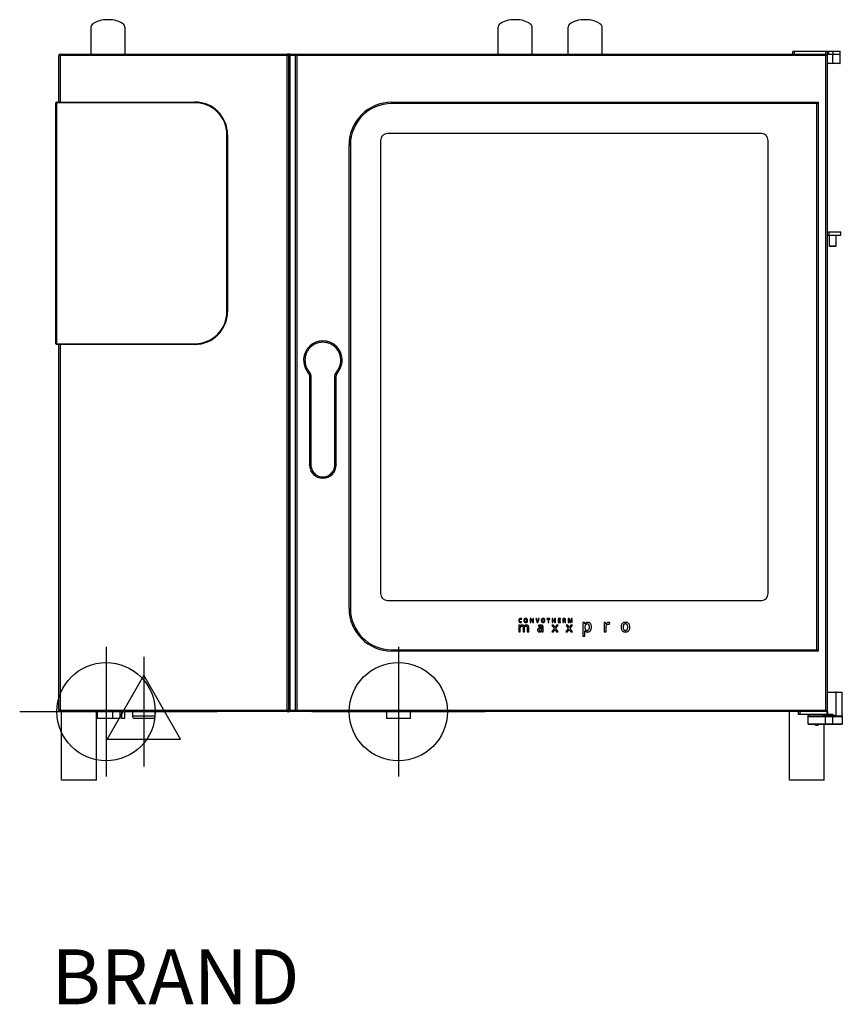
# Model space of a CAD drawing. Extents: x 292 to 2315, y -1423 to 1634.
# Drawn here: x 292 to 1491, y 199 to 1634 of the extents above; entities that cross this region are included whole.
import ezdxf

# ---------------------------------------------------------------- set-up
doc = ezdxf.new("R2010")
doc.units = 0
doc.header["$LTSCALE"] = 10
doc.linetypes.add('SLD-DURCHGEHEND', pattern=[0])
doc.layers.get('0').update_dxf_attribs({"linetype": 'CONTINUOUS'})
for name, color, linetype in [('Moffat_2D_Electrical', 6, 'CONTINUOUS'), ('Moffat_2D_Hyd', 3, 'CONTINUOUS'), ('Moffat_Details', 160, 'CONTINUOUS'), ('Moffat_Profile', 10, 'CONTINUOUS')]:
    doc.layers.add(name, color=color, linetype=linetype)
doc.layers.add('Moffat_Notes', color=2, linetype='CONTINUOUS', plot=False)
doc.styles.get("Standard").update_dxf_attribs({"font": 'txt.shx'})

# ---------------------------------------------------------------- blocks, each defined once
blk = doc.blocks.new('SS WATER CONNECTION')
at = {"layer": 'Moffat_2D_Hyd'}
for p, q in [((0, 47.22), (0, -47.22)), ((-62.96, 0), (62.96, 0))]:
    blk.add_line(p, q, dxfattribs=at)
blk.add_circle((0, 0), 35.8, dxfattribs=at)
blk = doc.blocks.new('ELECTRICAL CONNECTION')
at = {"layer": 'Moffat_2D_Electrical'}
for p, q in [((0, 40), (0, -40)), ((0, 26.67), (-26.67, -20)), ((26.67, -20), (0, 26.67)), ((-53.33, 0), (53.33, 0)), ((-26.67, -20), (26.67, -20))]:
    blk.add_line(p, q, dxfattribs=at)

msp = doc.modelspace()

# ---------------------------------------------------------------- linework, layer by layer
at = {"layer": 'Moffat_Details'}
for p, q in [((685.8, 1583.7), (681.8, 1583.7)), ((683.8, 1581.7), (683.8, 627.7)), ((685.8, 1583.7), (693.8, 1583.7)), ((693.8, 625.7), (693.8, 1583.7)), ((1372.8, 1467.7), (827.8, 1467.7)), ((817.8, 1457.7), (817.8, 797.7)), ((1382.8, 797.7), (1382.8, 1457.7)), ((714.3, 1113.6), (714.3, 985.2)), ((753.3, 985.2), (753.3, 1113.6)), ((827.8, 787.7), (1372.8, 787.7)), ((1023.4, 760.3), (1023.7, 761.1)), ((1036, 761.4), (1036, 755.6)), ((1037.1, 761.4), (1036, 761.4)), ((1036.8, 759.9), (1036.7, 760.2)), ((1036.7, 760.2), (1036.8, 760.2)), ((1036.8, 760.2), (1039.6, 755.6)), ((1039.9, 756.8), (1037.1, 761.4)), ((1039.9, 761.4), (1039.9, 758.3)), ((1040.8, 761.4), (1039.9, 761.4)), ((1040.8, 755.6), (1040.8, 761.4)), ((1044, 761.4), (1046.1, 755.6)), ((1045, 761.4), (1044, 761.4)), ((1046.2, 757.8), (1045, 761.4)), ((1048.1, 761.4), (1046.9, 757.8)), ((1047.1, 755.6), (1049.1, 761.4)), ((1049.1, 761.4), (1048.1, 761.4)), ((1064.6, 761.4), (1060.3, 761.4)), ((1060.3, 761.4), (1060.3, 760.6)), ((1060.3, 760.6), (1062, 760.6)), ((1062, 760.6), (1062, 755.6)), ((1062.9, 760.6), (1064.6, 760.6)), ((1062.9, 755.6), (1062.9, 760.6)), ((1064.6, 760.6), (1064.6, 761.4)), ((1069, 761.4), (1068, 761.4)), ((1068, 761.4), (1068, 755.6)), ((1069, 759), (1069, 761.4)), ((1071.6, 761.4), (1071.6, 759)), ((1072.6, 761.4), (1071.6, 761.4)), ((1072.6, 755.6), (1072.6, 761.4)), ((1076.6, 761.4), (1076.6, 755.6)), ((1079.9, 761.4), (1076.6, 761.4)), ((1077.5, 760.6), (1079.9, 760.6)), ((1077.5, 759), (1077.5, 760.6)), ((1079.9, 760.6), (1079.9, 761.4)), ((1083.6, 761.4), (1083.6, 755.6)), ((1085.3, 761.4), (1083.6, 761.4)), ((1085.2, 760.6), (1084.6, 760.6)), ((1084.6, 760.6), (1084.6, 758.7)), ((1091.3, 761.4), (1091.3, 755.6)), ((1092.6, 761.4), (1091.3, 761.4)), ((1092.1, 760.4), (1092.1, 760.4)), ((1092.1, 760.4), (1093.8, 755.6)), ((1094.2, 756.8), (1092.6, 761.4)), ((1095.9, 761.4), (1094.3, 756.8)), ((1094.6, 755.6), (1096.4, 760.4)), ((1097.3, 761.4), (1095.9, 761.4)), ((1096.4, 760.4), (1096.4, 760.4)), ((1097.3, 755.6), (1097.3, 761.4)), ((1019.4, 751.7), (1019.4, 742)), ((1021.1, 751.7), (1019.4, 751.7)), ((1021.3, 750.4), (1021.1, 751.7)), ((1021.5, 750.4), (1021.3, 750.4)), ((1021.5, 742), (1021.5, 746.8)), ((1023.5, 755.8), (1023.5, 756.6)), ((1025.6, 748), (1025.6, 742)), ((1027.4, 750.4), (1027.3, 750.4)), ((1027.6, 742), (1027.6, 747.1)), ((1031.7, 748), (1031.7, 742)), ((1033.8, 742), (1033.8, 748.3)), ((1036, 755.6), (1036.8, 755.6)), ((1036.8, 755.6), (1036.8, 758.6)), ((1039.6, 755.6), (1040.8, 755.6)), ((1040, 756.8), (1039.9, 756.8)), ((1046.1, 755.6), (1047.1, 755.6)), ((1047.7, 751), (1048.4, 749.6)), ((1052.9, 747.9), (1051.3, 747.9)), ((1052.9, 746.6), (1051.7, 746.6)), ((1052.9, 748.4), (1052.9, 747.9)), ((1052.9, 745.8), (1052.9, 746.6)), ((1055, 742), (1055, 748.5)), ((1062, 755.6), (1062.9, 755.6)), ((1070.8, 747), (1067.4, 742)), ((1069.9, 751.7), (1067.6, 751.7)), ((1067.6, 751.7), (1070.8, 747)), ((1068, 755.6), (1069, 755.6)), ((1071.6, 759), (1069, 759)), ((1069, 758.2), (1071.6, 758.2)), ((1069, 755.6), (1069, 758.2)), ((1072.1, 748.3), (1069.9, 751.7)), ((1071.6, 758.2), (1071.6, 755.6)), ((1071.6, 755.6), (1072.6, 755.6)), ((1074.4, 751.7), (1072.1, 748.3)), ((1073.4, 747), (1076.7, 751.7)), ((1076.9, 742), (1073.4, 747)), ((1076.7, 751.7), (1074.4, 751.7)), ((1076.6, 755.6), (1079.9, 755.6)), ((1079.7, 759), (1077.5, 759)), ((1077.5, 758.2), (1079.7, 758.2)), ((1077.5, 756.4), (1077.5, 758.2)), ((1079.9, 756.4), (1077.5, 756.4)), ((1079.7, 758.2), (1079.7, 759)), ((1079.9, 755.6), (1079.9, 756.4)), ((1083.6, 755.6), (1084.6, 755.6)), ((1084.6, 758.7), (1085.2, 758.7)), ((1084.6, 757.9), (1085.5, 757.9)), ((1084.6, 755.6), (1084.6, 757.9)), ((1085.5, 757.9), (1086.9, 755.6)), ((1088, 755.6), (1086.3, 758.2)), ((1086.9, 755.6), (1088, 755.6)), ((1091.5, 747), (1088.1, 742)), ((1088.3, 751.7), (1091.5, 747)), ((1090.6, 751.7), (1088.3, 751.7)), ((1092.8, 748.3), (1090.6, 751.7)), ((1091.3, 755.6), (1092.2, 755.6)), ((1092.2, 755.6), (1092.2, 758.4)), ((1095.1, 751.7), (1092.8, 748.3)), ((1093.8, 755.6), (1094.6, 755.6)), ((1094.1, 747), (1097.4, 751.7)), ((1097.6, 742), (1094.1, 747)), ((1094.3, 756.8), (1094.2, 756.8)), ((1097.4, 751.7), (1095.1, 751.7)), ((1096.4, 758.5), (1096.4, 755.6)), ((1096.4, 755.6), (1097.3, 755.6)), ((1112.8, 755.6), (1112.8, 735.9)), ((1115.2, 755.6), (1112.8, 755.6)), ((1115.7, 753.8), (1115.6, 753.8)), ((1115.7, 749.2), (1115.7, 748.8)), ((1143.6, 755.6), (1143.6, 742)), ((1145.9, 755.6), (1143.6, 755.6)), ((1146.3, 753.2), (1145.9, 755.6)), ((1146.4, 753.2), (1146.3, 753.2)), ((1146.5, 742), (1146.5, 749.1)), ((1151.7, 753), (1152, 755.7)), ((1019.4, 742), (1021.5, 742)), ((1025.6, 742), (1027.6, 742)), ((1031.7, 742), (1033.8, 742)), ((1053, 743.3), (1053.1, 743.3)), ((1053.1, 743.3), (1053.5, 742)), ((1053.5, 742), (1055, 742)), ((1067.4, 742), (1069.7, 742)), ((1069.7, 742), (1072.1, 745.6)), ((1072.1, 745.6), (1074.5, 742)), ((1074.5, 742), (1076.9, 742)), ((1088.1, 742), (1090.5, 742)), ((1090.5, 742), (1092.8, 745.6)), ((1092.8, 745.6), (1095.2, 742)), ((1095.2, 742), (1097.6, 742)), ((1112.8, 735.9), (1115.7, 735.9)), ((1115.5, 743.6), (1115.7, 743.6)), ((1115.7, 735.9), (1115.7, 741.5)), ((1143.6, 742), (1146.5, 742)), ((681.8, 625.7), (685.8, 625.7)), ((693.8, 625.7), (685.8, 625.7))]:
    msp.add_line(p, q, dxfattribs=at)
at = {"layer": 'Moffat_Details', "linetype": 'SLD-DURCHGEHEND'}
for p, q in [((681.8, 1583.7), (681.8, 1581.7)), ((681.8, 627.7), (681.8, 1581.7)), ((683.8, 1581.7), (681.8, 1581.7)), ((685.8, 1581.7), (683.8, 1581.7)), ((685.8, 1581.7), (685.8, 1583.7)), ((685.8, 1581.7), (685.8, 627.7)), ((693.8, 1581.7), (685.8, 1581.7)), ((695.8, 1581.7), (695.8, 627.7)), ((716.3, 1113.6), (714.3, 1113.6)), ((716.3, 1113.6), (716.3, 985.2)), ((751.3, 985.2), (751.3, 1113.6)), ((751.3, 1113.6), (753.3, 1113.6)), ((716.3, 985.2), (714.3, 985.2)), ((751.3, 985.2), (753.3, 985.2)), ((683.8, 627.7), (681.8, 627.7)), ((681.8, 627.7), (681.8, 625.7)), ((685.8, 627.7), (683.8, 627.7)), ((685.8, 625.7), (685.8, 627.7)), ((685.8, 627.7), (693.8, 627.7))]:
    msp.add_line(p, q, dxfattribs=at)
at = {"layer": 'Moffat_Details', "flags": 128}
for points in [[(695.8, 1581.7), (695.4, 1582.1), (695, 1582.5), (694.7, 1582.8), (694.4, 1583.1), (694.1, 1583.4), (694, 1583.6), (693.8, 1583.7), (693.8, 1583.7)], [(695.8, 627.7), (695.4, 627.3), (695, 626.9), (694.7, 626.6), (694.4, 626.3), (694.1, 626), (694, 625.9), (693.8, 625.7), (693.8, 625.7)]]:
    msp.add_lwpolyline(points, dxfattribs=at)
at = {"layer": 'Moffat_Details', "linetype": 'SLD-DURCHGEHEND', "flags": 128}
for points in [[(713.6, 1121.2), (713.3, 1120.9), (713, 1120.7), (712.8, 1120.4), (712.5, 1120.3), (712.3, 1120.1), (712.2, 1120), (712.1, 1119.9), (712.1, 1119.9)], [(755.5, 1119.9), (755.5, 1119.9), (755.4, 1120), (755.3, 1120.1), (755.1, 1120.3), (754.9, 1120.4), (754.6, 1120.7), (754.3, 1120.9), (754, 1121.2)]]:
    msp.add_lwpolyline(points, dxfattribs=at)
at = {"layer": 'Moffat_Details'}
for centre, radius, start, end in [((681.8, 1581.7), 2, 0, 90), ((827.8, 1457.7), 10, 90, 180), ((1372.8, 1457.7), 10, 0, 90), ((733.8, 1137.7), 28.1, 320.6562, 219.3438), ((733.8, 985.2), 19.5, 180, 270), ((733.8, 985.2), 19.5, 270, 0), ((827.8, 797.7), 10, 180, 270), ((1372.8, 797.7), 10, 270, 0), ((681.8, 627.7), 2, 270, 0)]:
    msp.add_arc(centre, radius, start, end, dxfattribs=at)
at = {"layer": 'Moffat_Details', "linetype": 'SLD-DURCHGEHEND'}
for points, knots in [([(759.9, 1137.7), (759.9, 1138.8), (759.8, 1140.9), (759.2, 1144.2), (758.2, 1147.1), (757, 1149.7), (755.2, 1152.8), (753, 1155.6), (750.3, 1158), (748.1, 1159.6), (745.8, 1160.9), (742.7, 1162.3), (738.7, 1163.5), (734.3, 1163.9), (730.6, 1163.7), (727.4, 1163.1), (724.4, 1162.1), (721.8, 1160.9), (718.7, 1159.1), (715.9, 1156.9), (713.5, 1154.2), (711.9, 1152), (710.6, 1149.7), (709.2, 1146.6), (708, 1142.6), (707.8, 1139.3), (707.7, 1137.7)], [0, 0, 0, 0, 0.038828, 0.07886, 0.12002, 0.152193, 0.184373, 0.250006, 0.282863, 0.315727, 0.3479, 0.380079, 0.441783, 0.5, 0.538827, 0.57886, 0.620021, 0.652194, 0.684372, 0.750006, 0.782863, 0.815727, 0.8479, 0.880079, 0.941783, 1, 1, 1, 1]), ([(707.7, 1137.7), (707.8, 1136.2), (707.9, 1133.2), (709.1, 1128.9), (711, 1124.8), (712.7, 1122.4), (713.6, 1121.2)], [0, 0, 0, 0, 0.248151, 0.500002, 0.751851, 1, 1, 1, 1]), ([(754, 1121.2), (754.9, 1122.4), (756.7, 1124.8), (758.5, 1128.9), (759.7, 1133.2), (759.8, 1136.2), (759.9, 1137.7)], [0, 0, 0, 0, 0.248149, 0.499998, 0.751849, 1, 1, 1, 1]), ([(713.6, 1121.2), (714, 1120.6), (714.8, 1119.5), (715.7, 1117.6), (716.2, 1115.6), (716.3, 1114.2), (716.3, 1113.6)], [0, 0, 0, 0, 0.250002, 0.499999, 0.750003, 1, 1, 1, 1]), ([(751.3, 1113.6), (751.3, 1114.2), (751.4, 1115.6), (751.9, 1117.6), (752.8, 1119.5), (753.6, 1120.6), (754, 1121.2)], [0, 0, 0, 0, 0.249997, 0.5, 0.749997, 1, 1, 1, 1]), ([(716.3, 985.2), (716.4, 984.1), (716.5, 981.9), (717.5, 978.7), (719.1, 975.6), (721.4, 972.8), (723.7, 970.9), (725.8, 969.7), (727.9, 968.7), (730.5, 967.9), (733.8, 967.6), (737.1, 967.9), (740.3, 968.9), (743.4, 970.5), (746.2, 972.8), (748.1, 975.1), (749.3, 977.2), (750.3, 979.3), (751.1, 981.9), (751.2, 984.1), (751.3, 985.2)], [0, 0, 0, 0, 0.0582483, 0.1199858, 0.1842898, 0.2499586, 0.3156275, 0.3478159, 0.380014, 0.4417514, 0.5, 0.5582484, 0.6199858, 0.6842899, 0.7499589, 0.8156276, 0.8478159, 0.8800142, 0.9417517, 1, 1, 1, 1])]:
    msp.add_open_spline(points, degree=3, knots=knots, dxfattribs=at)
at = {"layer": 'Moffat_Details'}
for points, knots in [([(712.1, 1119.9), (712.7, 1118.9), (714, 1117), (714.2, 1114.7), (714.3, 1113.6)], [0, 0, 0, 0, 0.500002, 1, 1, 1, 1]), ([(753.3, 1113.6), (753.4, 1114.7), (753.6, 1117), (754.9, 1118.9), (755.5, 1119.9)], [0, 0, 0, 0, 0.499998, 1, 1, 1, 1]), ([(714.4, 984.8), (714.4, 984.8), (714.4, 985), (714.4, 985.1), (714.4, 985.2), (714.4, 985.3), (714.4, 985.3), (714.4, 985.3)], [0, 0, 0, 0, 0.230023, 0.460104, 0.690074, 0.920217, 1, 1, 1, 1]), ([(753.2, 985.3), (753.2, 985.3), (753.2, 985.3), (753.2, 985.2), (753.2, 985.1), (753.2, 984.9), (753.2, 984.8), (753.2, 984.8)], [0, 0, 0, 0, 0.158233, 0.388409, 0.618499, 0.848546, 1, 1, 1, 1]), ([(1020.6, 761.1), (1020.4, 760.9), (1020, 760.7), (1019.7, 760.3), (1019.6, 760.1)], [0, 0, 0, 0, 0.553044, 1, 1, 1, 1]), ([(1022.1, 761.5), (1021.8, 761.4), (1021.3, 761.4), (1020.8, 761.2), (1020.6, 761.1)], [0, 0, 0, 0, 0.5791398, 1, 1, 1, 1]), ([(1020.8, 760.1), (1020.9, 760.2), (1021, 760.4), (1021.5, 760.6), (1021.8, 760.6), (1022.1, 760.6)], [0, 0, 0, 0, 0.276216, 0.545751, 1, 1, 1, 1]), ([(1023.7, 761.1), (1023.4, 761.2), (1022.9, 761.4), (1022.3, 761.4), (1022.1, 761.5)], [0, 0, 0, 0, 0.55217, 1, 1, 1, 1]), ([(1022.1, 760.6), (1022.2, 760.6), (1022.4, 760.6), (1022.6, 760.6), (1022.7, 760.5)], [0, 0, 0, 0, 0.565666, 1, 1, 1, 1]), ([(1022.7, 760.5), (1022.9, 760.5), (1023.1, 760.4), (1023.3, 760.3), (1023.4, 760.3)], [0, 0, 0, 0, 0.56672, 1, 1, 1, 1]), ([(1027.5, 760.7), (1027.3, 760.5), (1027, 760), (1026.8, 759.1), (1026.8, 758.2), (1026.9, 757.1), (1027.3, 756.6), (1027.5, 756.3)], [0, 0, 0, 0, 0.167764, 0.354641, 0.570301, 0.800156, 1, 1, 1, 1]), ([(1031.5, 760.7), (1031.3, 760.9), (1030.9, 761.2), (1030.1, 761.5), (1029.2, 761.5), (1028.2, 761.3), (1027.7, 760.9), (1027.5, 760.7)], [0, 0, 0, 0, 0.1746457, 0.3587694, 0.5678749, 0.7943296, 1, 1, 1, 1]), ([(1030.8, 760.1), (1030.7, 760.2), (1030.4, 760.5), (1029.9, 760.7), (1029.3, 760.7), (1028.7, 760.5), (1028.4, 760.2), (1028.2, 760.1)], [0, 0, 0, 0, 0.175278, 0.358099, 0.566979, 0.791981, 1, 1, 1, 1]), ([(1032.2, 758.5), (1032.2, 759), (1032.1, 759.8), (1031.7, 760.4), (1031.5, 760.7)], [0, 0, 0, 0, 0.598324, 1, 1, 1, 1]), ([(1052.7, 760.7), (1052.5, 760.5), (1052.2, 760), (1052, 759.1), (1052, 758.2), (1052.1, 757.1), (1052.5, 756.6), (1052.7, 756.3)], [0, 0, 0, 0, 0.167762, 0.35464, 0.5703, 0.800157, 1, 1, 1, 1]), ([(1056.7, 760.7), (1056.5, 760.9), (1056.1, 761.2), (1055.3, 761.5), (1054.4, 761.5), (1053.4, 761.3), (1052.9, 760.9), (1052.7, 760.7)], [0, 0, 0, 0, 0.174646, 0.358766, 0.567874, 0.794328, 1, 1, 1, 1]), ([(1056, 760.1), (1055.9, 760.2), (1055.6, 760.5), (1055.1, 760.7), (1054.5, 760.7), (1053.9, 760.5), (1053.6, 760.2), (1053.4, 760.1)], [0, 0, 0, 0, 0.175278, 0.358101, 0.566983, 0.791984, 1, 1, 1, 1]), ([(1057.4, 758.5), (1057.4, 759), (1057.3, 759.8), (1056.9, 760.4), (1056.7, 760.7)], [0, 0, 0, 0, 0.598324, 1, 1, 1, 1]), ([(1086.2, 760.4), (1086.1, 760.4), (1085.9, 760.5), (1085.6, 760.6), (1085.4, 760.6), (1085.2, 760.6)], [0, 0, 0, 0, 0.229125, 0.493944, 1, 1, 1, 1]), ([(1086.9, 761), (1086.8, 761), (1086.6, 761.2), (1086, 761.3), (1085.6, 761.4), (1085.3, 761.4)], [0, 0, 0, 0, 0.2312051, 0.4953824, 1, 1, 1, 1]), ([(1086.5, 759.7), (1086.5, 759.7), (1086.5, 759.9), (1086.4, 760.2), (1086.2, 760.3), (1086.2, 760.4)], [0, 0, 0, 0, 0.316352, 0.593474, 1, 1, 1, 1]), ([(1087.5, 759.7), (1087.4, 759.8), (1087.4, 760.1), (1087.3, 760.6), (1087.1, 760.8), (1086.9, 761)], [0, 0, 0, 0, 0.311599, 0.589306, 1, 1, 1, 1]), ([(1092.2, 758.4), (1092.2, 758.8), (1092.2, 759.4), (1092.1, 760.1), (1092.1, 760.4)], [0, 0, 0, 0, 0.543259, 1, 1, 1, 1]), ([(1096.4, 760.4), (1096.4, 760.3), (1096.4, 760), (1096.4, 759.7), (1096.4, 759.6)], [0, 0, 0, 0, 0.3998483, 1, 1, 1, 1]), ([(1019.6, 760.1), (1019.5, 759.8), (1019.3, 759.3), (1019.3, 758.7), (1019.3, 758.5)], [0, 0, 0, 0, 0.5361625, 1, 1, 1, 1]), ([(1019.3, 758.5), (1019.3, 758), (1019.4, 757.2), (1019.8, 756.5), (1020, 756.3)], [0, 0, 0, 0, 0.6027, 1, 1, 1, 1]), ([(1020, 756.3), (1020.1, 756.2), (1020.4, 755.9), (1021.1, 755.6), (1021.6, 755.5), (1021.9, 755.5)], [0, 0, 0, 0, 0.262221, 0.529609, 1, 1, 1, 1]), ([(1020.3, 758.5), (1020.3, 758.8), (1020.3, 759.4), (1020.7, 759.9), (1020.8, 760.1)], [0, 0, 0, 0, 0.600015, 1, 1, 1, 1]), ([(1020.8, 756.9), (1020.7, 757), (1020.5, 757.2), (1020.3, 757.8), (1020.3, 758.2), (1020.3, 758.5)], [0, 0, 0, 0, 0.240064, 0.505665, 1, 1, 1, 1]), ([(1022.1, 756.3), (1021.9, 756.3), (1021.6, 756.3), (1021.2, 756.5), (1020.9, 756.7), (1020.8, 756.9)], [0, 0, 0, 0, 0.307566, 0.584824, 1, 1, 1, 1]), ([(1022.6, 751.5), (1022.4, 751.3), (1021.9, 751.1), (1021.6, 750.6), (1021.5, 750.4)], [0, 0, 0, 0, 0.567144, 1, 1, 1, 1]), ([(1021.5, 746.8), (1021.5, 747.4), (1021.5, 748.3), (1021.9, 749.1), (1022.1, 749.4)], [0, 0, 0, 0, 0.639926, 1, 1, 1, 1]), ([(1021.9, 755.5), (1022.2, 755.5), (1022.8, 755.5), (1023.3, 755.7), (1023.5, 755.8)], [0, 0, 0, 0, 0.580936, 1, 1, 1, 1]), ([(1022.8, 756.4), (1022.6, 756.4), (1022.4, 756.3), (1022.2, 756.3), (1022.1, 756.3)], [0, 0, 0, 0, 0.554003, 1, 1, 1, 1]), ([(1022.1, 749.4), (1022.2, 749.6), (1022.4, 749.8), (1023, 750.1), (1023.5, 750.2), (1023.8, 750.2)], [0, 0, 0, 0, 0.262101, 0.52704, 1, 1, 1, 1]), ([(1024.3, 751.9), (1024, 751.9), (1023.4, 751.8), (1022.9, 751.6), (1022.6, 751.5)], [0, 0, 0, 0, 0.568715, 1, 1, 1, 1]), ([(1023.5, 756.6), (1023.3, 756.5), (1023.1, 756.5), (1022.9, 756.4), (1022.8, 756.4)], [0, 0, 0, 0, 0.5722399, 1, 1, 1, 1]), ([(1023.8, 750.2), (1024, 750.2), (1024.3, 750.2), (1024.7, 750), (1025, 749.8), (1025.1, 749.6)], [0, 0, 0, 0, 0.316429, 0.595178, 1, 1, 1, 1]), ([(1027.3, 750.4), (1027.1, 750.6), (1026.8, 751.1), (1026, 751.6), (1025.2, 751.8), (1024.6, 751.9), (1024.3, 751.9)], [0, 0, 0, 0, 0.256484, 0.514571, 0.740602, 1, 1, 1, 1]), ([(1025.1, 749.6), (1025.2, 749.5), (1025.4, 749.3), (1025.5, 748.7), (1025.5, 748.3), (1025.6, 748)], [0, 0, 0, 0, 0.233001, 0.497679, 1, 1, 1, 1]), ([(1028.6, 751.5), (1028.4, 751.3), (1027.9, 751), (1027.6, 750.6), (1027.4, 750.4)], [0, 0, 0, 0, 0.565036, 1, 1, 1, 1]), ([(1027.5, 756.3), (1027.7, 756.1), (1028.1, 755.8), (1028.9, 755.5), (1029.8, 755.5), (1030.8, 755.7), (1031.3, 756.1), (1031.5, 756.3)], [0, 0, 0, 0, 0.174371, 0.359728, 0.569617, 0.793859, 1, 1, 1, 1]), ([(1027.6, 747.1), (1027.6, 747.6), (1027.7, 748.5), (1028, 749.2), (1028.2, 749.4)], [0, 0, 0, 0, 0.624451, 1, 1, 1, 1]), ([(1028.2, 760.1), (1028.2, 760), (1028, 759.8), (1027.8, 759.2), (1027.8, 758.8), (1027.8, 758.5)], [0, 0, 0, 0, 0.239134, 0.504923, 1, 1, 1, 1]), ([(1027.8, 758.5), (1027.8, 758.1), (1027.8, 757.6), (1028.1, 757.1), (1028.2, 756.9)], [0, 0, 0, 0, 0.613843, 1, 1, 1, 1]), ([(1028.2, 756.9), (1028.3, 756.8), (1028.6, 756.5), (1029.1, 756.3), (1029.7, 756.3), (1030.3, 756.4), (1030.6, 756.7), (1030.8, 756.9)], [0, 0, 0, 0, 0.176833, 0.361077, 0.570303, 0.793443, 1, 1, 1, 1]), ([(1028.2, 749.4), (1028.3, 749.6), (1028.5, 749.8), (1029.1, 750.1), (1029.6, 750.2), (1029.9, 750.2)], [0, 0, 0, 0, 0.258526, 0.523098, 1, 1, 1, 1]), ([(1030.4, 751.9), (1030.1, 751.9), (1029.4, 751.8), (1028.9, 751.6), (1028.6, 751.5)], [0, 0, 0, 0, 0.576838, 1, 1, 1, 1]), ([(1029.9, 750.2), (1030.1, 750.2), (1030.4, 750.2), (1030.9, 750), (1031.1, 749.8), (1031.3, 749.6)], [0, 0, 0, 0, 0.315868, 0.594589, 1, 1, 1, 1]), ([(1033, 751), (1032.8, 751.2), (1032.5, 751.5), (1031.6, 751.8), (1030.9, 751.9), (1030.4, 751.9)], [0, 0, 0, 0, 0.243199, 0.506723, 1, 1, 1, 1]), ([(1030.8, 756.9), (1030.9, 757.1), (1031.2, 757.7), (1031.2, 758.6), (1031.1, 759.5), (1030.9, 759.9), (1030.8, 760.1)], [0, 0, 0, 0, 0.251016, 0.574316, 0.807786, 1, 1, 1, 1]), ([(1031.3, 749.6), (1031.3, 749.5), (1031.5, 749.3), (1031.7, 748.7), (1031.7, 748.3), (1031.7, 748)], [0, 0, 0, 0, 0.233398, 0.498084, 1, 1, 1, 1]), ([(1031.5, 756.3), (1031.7, 756.6), (1032.2, 757.3), (1032.2, 758.1), (1032.2, 758.5)], [0, 0, 0, 0, 0.518431, 1, 1, 1, 1]), ([(1033.8, 748.3), (1033.7, 748.9), (1033.7, 749.9), (1033.2, 750.7), (1033, 751)], [0, 0, 0, 0, 0.614085, 1, 1, 1, 1]), ([(1036.8, 758.6), (1036.8, 758.8), (1036.8, 759.3), (1036.8, 759.7), (1036.8, 759.9)], [0, 0, 0, 0, 0.5364168, 1, 1, 1, 1]), ([(1039.9, 758.3), (1039.9, 758.2), (1039.9, 757.9), (1039.9, 757.6), (1039.9, 757.5)], [0, 0, 0, 0, 0.490556, 1, 1, 1, 1]), ([(1039.9, 757.5), (1039.9, 757.3), (1039.9, 757.1), (1040, 756.9), (1040, 756.8)], [0, 0, 0, 0, 0.738611, 1, 1, 1, 1]), ([(1046.4, 757.1), (1046.4, 757.3), (1046.3, 757.5), (1046.3, 757.7), (1046.2, 757.8)], [0, 0, 0, 0, 0.611534, 1, 1, 1, 1]), ([(1046.6, 756.5), (1046.5, 756.6), (1046.5, 756.8), (1046.5, 757), (1046.4, 757.1)], [0, 0, 0, 0, 0.47267, 1, 1, 1, 1]), ([(1046.7, 757.2), (1046.7, 757.1), (1046.6, 756.8), (1046.6, 756.6), (1046.6, 756.5)], [0, 0, 0, 0, 0.5965091, 1, 1, 1, 1]), ([(1046.9, 757.8), (1046.9, 757.7), (1046.8, 757.5), (1046.7, 757.3), (1046.7, 757.2)], [0, 0, 0, 0, 0.4762187, 1, 1, 1, 1]), ([(1047.9, 747), (1047.7, 746.9), (1047.3, 746.6), (1046.8, 745.8), (1046.8, 745.2), (1046.8, 744.8)], [0, 0, 0, 0, 0.275921, 0.543415, 1, 1, 1, 1]), ([(1049.5, 751.7), (1049.1, 751.6), (1048.5, 751.4), (1048, 751.2), (1047.7, 751)], [0, 0, 0, 0, 0.569483, 1, 1, 1, 1]), ([(1051.3, 747.9), (1050.5, 747.8), (1049.3, 747.8), (1048.3, 747.2), (1047.9, 747)], [0, 0, 0, 0, 0.625805, 1, 1, 1, 1]), ([(1048.4, 749.6), (1048.7, 749.7), (1049.1, 749.9), (1049.5, 750), (1049.7, 750.1)], [0, 0, 0, 0, 0.556436, 1, 1, 1, 1]), ([(1049.6, 746.1), (1049.4, 746), (1049.2, 745.8), (1048.9, 745.4), (1048.9, 745), (1048.9, 744.8)], [0, 0, 0, 0, 0.274223, 0.540782, 1, 1, 1, 1]), ([(1051.2, 751.9), (1050.9, 751.9), (1050.3, 751.8), (1049.7, 751.7), (1049.5, 751.7)], [0, 0, 0, 0, 0.541872, 1, 1, 1, 1]), ([(1051.7, 746.6), (1051.2, 746.6), (1050.5, 746.5), (1049.8, 746.2), (1049.6, 746.1)], [0, 0, 0, 0, 0.635739, 1, 1, 1, 1]), ([(1049.7, 750.1), (1050, 750.2), (1050.5, 750.3), (1050.9, 750.3), (1051.2, 750.3)], [0, 0, 0, 0, 0.554991, 1, 1, 1, 1]), ([(1054, 751.1), (1053.9, 751.2), (1053.4, 751.5), (1052.5, 751.8), (1051.7, 751.9), (1051.2, 751.9)], [0, 0, 0, 0, 0.241122, 0.50666, 1, 1, 1, 1]), ([(1051.2, 750.3), (1051.5, 750.3), (1052, 750.3), (1052.4, 750), (1052.5, 749.8)], [0, 0, 0, 0, 0.607774, 1, 1, 1, 1]), ([(1052.5, 749.8), (1052.6, 749.7), (1052.7, 749.5), (1052.9, 749.1), (1052.9, 748.7), (1052.9, 748.4)], [0, 0, 0, 0, 0.242849, 0.507883, 1, 1, 1, 1]), ([(1052.7, 756.3), (1052.9, 756.1), (1053.3, 755.8), (1054.1, 755.5), (1055, 755.5), (1056, 755.7), (1056.5, 756.1), (1056.7, 756.3)], [0, 0, 0, 0, 0.174369, 0.359726, 0.569613, 0.793858, 1, 1, 1, 1]), ([(1053.4, 760.1), (1053.4, 760), (1053.2, 759.8), (1053, 759.2), (1053, 758.8), (1053, 758.5)], [0, 0, 0, 0, 0.239138, 0.504925, 1, 1, 1, 1]), ([(1053, 758.5), (1053, 758.1), (1053, 757.6), (1053.3, 757.1), (1053.4, 756.9)], [0, 0, 0, 0, 0.613844, 1, 1, 1, 1]), ([(1053.4, 756.9), (1053.5, 756.8), (1053.8, 756.5), (1054.3, 756.3), (1054.9, 756.3), (1055.5, 756.4), (1055.8, 756.7), (1056, 756.9)], [0, 0, 0, 0, 0.176831, 0.361073, 0.570295, 0.793443, 1, 1, 1, 1]), ([(1055, 748.5), (1055, 748.8), (1055, 749.4), (1054.7, 750.3), (1054.3, 750.8), (1054, 751.1)], [0, 0, 0, 0, 0.323111, 0.604723, 1, 1, 1, 1]), ([(1056, 756.9), (1056.1, 757.1), (1056.4, 757.7), (1056.4, 758.6), (1056.3, 759.5), (1056.1, 759.9), (1056, 760.1)], [0, 0, 0, 0, 0.251015, 0.574316, 0.807786, 1, 1, 1, 1]), ([(1056.7, 756.3), (1056.9, 756.6), (1057.4, 757.3), (1057.4, 758.1), (1057.4, 758.5)], [0, 0, 0, 0, 0.518431, 1, 1, 1, 1]), ([(1085.2, 758.7), (1085.4, 758.7), (1085.8, 758.7), (1086.1, 758.9), (1086.2, 758.9)], [0, 0, 0, 0, 0.629014, 1, 1, 1, 1]), ([(1086.2, 758.9), (1086.2, 759), (1086.3, 759.1), (1086.5, 759.3), (1086.5, 759.5), (1086.5, 759.7)], [0, 0, 0, 0, 0.26095, 0.527288, 1, 1, 1, 1]), ([(1086.3, 758.2), (1086.5, 758.2), (1086.9, 758.4), (1087.2, 758.8), (1087.4, 759.3), (1087.4, 759.5), (1087.5, 759.7)], [0, 0, 0, 0, 0.305815, 0.573442, 0.779274, 1, 1, 1, 1]), ([(1096.4, 759.6), (1096.4, 759.3), (1096.4, 759), (1096.4, 758.6), (1096.4, 758.5)], [0, 0, 0, 0, 0.617312, 1, 1, 1, 1]), ([(1115.6, 753.8), (1115.5, 754.2), (1115.3, 754.8), (1115.2, 755.4), (1115.2, 755.6)], [0, 0, 0, 0, 0.702401, 1, 1, 1, 1]), ([(1119.8, 755.8), (1119.3, 755.8), (1118.4, 755.8), (1116.9, 755.2), (1116.2, 754.3), (1115.7, 753.8)], [0, 0, 0, 0, 0.299225, 0.571757, 1, 1, 1, 1]), ([(1116.5, 752.5), (1116.4, 752.3), (1116.1, 751.8), (1115.8, 750.7), (1115.7, 749.8), (1115.7, 749.2)], [0, 0, 0, 0, 0.226091, 0.489141, 1, 1, 1, 1]), ([(1115.7, 748.8), (1115.7, 748), (1115.7, 746.7), (1116.3, 745.6), (1116.5, 745.2)], [0, 0, 0, 0, 0.63542, 1, 1, 1, 1]), ([(1119, 753.5), (1118.7, 753.5), (1118.2, 753.4), (1117.3, 753.2), (1116.8, 752.7), (1116.5, 752.5)], [0, 0, 0, 0, 0.320132, 0.600093, 1, 1, 1, 1]), ([(1121.4, 752.3), (1121.2, 752.5), (1120.9, 752.9), (1120.1, 753.4), (1119.4, 753.4), (1119, 753.5)], [0, 0, 0, 0, 0.277408, 0.545258, 1, 1, 1, 1]), ([(1123.7, 754), (1123.5, 754.3), (1122.9, 754.9), (1121.6, 755.7), (1120.5, 755.8), (1119.8, 755.8)], [0, 0, 0, 0, 0.276956, 0.546098, 1, 1, 1, 1]), ([(1122.2, 748.8), (1122.2, 749.6), (1122.2, 750.8), (1121.6, 751.9), (1121.4, 752.3)], [0, 0, 0, 0, 0.619861, 1, 1, 1, 1]), ([(1121.4, 745.3), (1121.6, 745.9), (1122.2, 747), (1122.2, 748.2), (1122.2, 748.8)], [0, 0, 0, 0, 0.50274, 1, 1, 1, 1]), ([(1125.2, 748.8), (1125.1, 749.9), (1125.1, 751.8), (1124.1, 753.4), (1123.7, 754)], [0, 0, 0, 0, 0.605711, 1, 1, 1, 1]), ([(1123.7, 743.6), (1124.2, 744.4), (1125.1, 746.1), (1125.1, 747.9), (1125.2, 748.8)], [0, 0, 0, 0, 0.512954, 1, 1, 1, 1]), ([(1148.2, 755.1), (1147.8, 754.8), (1147.1, 754.3), (1146.6, 753.5), (1146.4, 753.2)], [0, 0, 0, 0, 0.550372, 1, 1, 1, 1]), ([(1146.5, 749.1), (1146.6, 749.7), (1146.7, 750.8), (1147.3, 751.7), (1147.6, 752)], [0, 0, 0, 0, 0.577818, 1, 1, 1, 1]), ([(1147.6, 752), (1148, 752.4), (1148.9, 753.1), (1149.9, 753.1), (1150.4, 753.2)], [0, 0, 0, 0, 0.54281, 1, 1, 1, 1]), ([(1150.5, 755.8), (1150.1, 755.8), (1149.2, 755.7), (1148.5, 755.3), (1148.2, 755.1)], [0, 0, 0, 0, 0.553896, 1, 1, 1, 1]), ([(1150.4, 753.2), (1150.7, 753.2), (1151.1, 753.2), (1151.5, 753.1), (1151.7, 753)], [0, 0, 0, 0, 0.565884, 1, 1, 1, 1]), ([(1152, 755.7), (1151.7, 755.8), (1151.3, 755.8), (1150.8, 755.8), (1150.5, 755.8)], [0, 0, 0, 0, 0.509486, 1, 1, 1, 1]), ([(1179.4, 753.9), (1179, 754.3), (1178.2, 755.1), (1176.6, 755.7), (1174.5, 755.9), (1172.1, 755.6), (1170.2, 754.3), (1169.2, 753), (1168.7, 751.7), (1168.3, 750.3), (1168.3, 748.7), (1168.4, 746.8), (1168.9, 745.7), (1169.1, 745.1)], [0, 0, 0, 0, 0.083782, 0.168522, 0.261405, 0.401421, 0.526086, 0.589632, 0.655774, 0.72724, 0.806205, 0.907399, 1, 1, 1, 1]), ([(1171.3, 748.8), (1171.3, 748.1), (1171.3, 746.9), (1171.9, 745.4), (1172.8, 744.6), (1173.7, 744.2), (1174.8, 744.1), (1175.9, 744.2), (1176.9, 744.7), (1177.6, 745.6), (1178.1, 747), (1178.2, 748.8), (1178.1, 750.7), (1177.5, 752.2), (1176.6, 753.1), (1175.6, 753.5), (1174.6, 753.5), (1173.7, 753.4), (1172.8, 753.1), (1172.3, 752.5), (1172.1, 752.3)], [0, 0, 0, 0, 0.090561, 0.160929, 0.202065, 0.243782, 0.290609, 0.342262, 0.38827, 0.435261, 0.489508, 0.580059, 0.669681, 0.739394, 0.785241, 0.832686, 0.87808, 0.905517, 0.953989, 1, 1, 1, 1]), ([(1172.1, 752.3), (1171.8, 751.7), (1171.3, 750.6), (1171.3, 749.4), (1171.3, 748.8)], [0, 0, 0, 0, 0.502441, 1, 1, 1, 1]), ([(1171.3, 742.6), (1171.7, 742.4), (1172.5, 742), (1173.9, 741.7), (1175.6, 741.7), (1177.4, 742.1), (1179.1, 743.1), (1180.3, 744.6), (1181.1, 746.6), (1181.1, 748), (1181.2, 748.8)], [0, 0, 0, 0, 0.088684, 0.180303, 0.296448, 0.437269, 0.567176, 0.698899, 0.839323, 1, 1, 1, 1]), ([(1181.2, 748.8), (1181.1, 749.9), (1181, 751.8), (1179.9, 753.3), (1179.4, 753.9)], [0, 0, 0, 0, 0.588902, 1, 1, 1, 1]), ([(1046.8, 744.8), (1046.8, 744.3), (1046.8, 743.5), (1047.3, 742.8), (1047.6, 742.6)], [0, 0, 0, 0, 0.590345, 1, 1, 1, 1]), ([(1047.6, 742.6), (1047.9, 742.3), (1048.6, 741.9), (1049.4, 741.8), (1049.8, 741.8)], [0, 0, 0, 0, 0.523582, 1, 1, 1, 1]), ([(1048.9, 744.8), (1048.9, 744.5), (1048.9, 744.2), (1049.2, 743.9), (1049.3, 743.8)], [0, 0, 0, 0, 0.587012, 1, 1, 1, 1]), ([(1049.3, 743.8), (1049.4, 743.7), (1049.5, 743.6), (1049.9, 743.4), (1050.2, 743.4), (1050.4, 743.4)], [0, 0, 0, 0, 0.242616, 0.50783, 1, 1, 1, 1]), ([(1049.8, 741.8), (1050.2, 741.8), (1050.8, 741.8), (1051.4, 742.1), (1051.6, 742.1)], [0, 0, 0, 0, 0.604363, 1, 1, 1, 1]), ([(1050.4, 743.4), (1050.8, 743.4), (1051.5, 743.5), (1052, 743.9), (1052.2, 744)], [0, 0, 0, 0, 0.5842539, 1, 1, 1, 1]), ([(1051.6, 742.1), (1051.9, 742.3), (1052.4, 742.6), (1052.8, 743.1), (1053, 743.3)], [0, 0, 0, 0, 0.51197, 1, 1, 1, 1]), ([(1052.2, 744), (1052.4, 744.1), (1052.6, 744.4), (1052.9, 745), (1052.9, 745.5), (1052.9, 745.8)], [0, 0, 0, 0, 0.26323, 0.531294, 1, 1, 1, 1]), ([(1115.7, 741.5), (1115.7, 741.8), (1115.7, 742.5), (1115.6, 743.2), (1115.5, 743.6)], [0, 0, 0, 0, 0.400005, 1, 1, 1, 1]), ([(1115.7, 743.6), (1116, 743.3), (1116.6, 742.7), (1117.9, 741.9), (1119, 741.8), (1119.7, 741.7)], [0, 0, 0, 0, 0.275981, 0.544871, 1, 1, 1, 1]), ([(1116.5, 745.2), (1116.7, 745), (1117, 744.6), (1117.9, 744.2), (1118.6, 744.1), (1119.1, 744.1)], [0, 0, 0, 0, 0.2568102, 0.5204152, 1, 1, 1, 1]), ([(1119.1, 744.1), (1119.3, 744.1), (1119.8, 744.2), (1120.7, 744.5), (1121.1, 745), (1121.4, 745.3)], [0, 0, 0, 0, 0.290604, 0.56112, 1, 1, 1, 1]), ([(1119.7, 741.7), (1120.2, 741.8), (1121, 741.8), (1122.5, 742.4), (1123.3, 743.1), (1123.7, 743.6)], [0, 0, 0, 0, 0.295692, 0.56933, 1, 1, 1, 1]), ([(1169.1, 745.1), (1169.4, 744.5), (1170, 743.5), (1170.9, 742.9), (1171.3, 742.6)], [0, 0, 0, 0, 0.565855, 1, 1, 1, 1])]:
    msp.add_open_spline(points, degree=3, knots=knots, dxfattribs=at)
at = {"layer": 'Moffat_Profile'}
for p, q in [((395.6, 1622), (395.6, 1583.7)), ((445.6, 1583.7), (445.6, 1622)), ((989, 1622), (989, 1583.7)), ((1039, 1583.7), (1039, 1622)), ((1091, 1622), (1091, 1583.7)), ((1141, 1583.7), (1141, 1622)), ((348.8, 1513.7), (348.8, 1581.7)), ((350.8, 1583.7), (681.8, 1583.7)), ((693.8, 1583.7), (1468.8, 1583.7)), ((1418.8, 1583.7), (1418.8, 1587.2)), ((1419.3, 1587.7), (1420.8, 1587.7)), ((1420.8, 1587.7), (1466.8, 1587.7)), ((1420.8, 1583.7), (1466.8, 1583.7)), ((1466.8, 1587.7), (1468.3, 1587.7)), ((1468.3, 1587.7), (1470.8, 1587.7)), ((1468.8, 1587.2), (1468.8, 1583.7)), ((1468.8, 1583.7), (1468.8, 625.7)), ((1470.8, 1583.7), (1468.8, 1583.7)), ((1470.8, 1587.7), (1476.8, 1587.7)), ((1470.8, 1583.7), (1476.8, 1583.7)), ((1476.8, 1587.7), (1487.3, 1587.7)), ((1476.8, 1583.7), (1487.8, 1583.7)), ((1487.8, 1583.7), (1487.8, 1587.2)), ((1487.8, 1570.2), (1487.8, 1583.7)), ((1476.8, 1569.7), (1468.8, 1569.7)), ((1487.3, 1569.7), (1476.8, 1569.7)), ((344.8, 1161.7), (344.8, 1512.7)), ((345.8, 1513.7), (547.3, 1513.7)), ((1453.8, 1511.5), (834, 1511.5)), ((1453.8, 715.9), (1453.8, 1511.5)), ((594.8, 1466.2), (594.8, 1208.3)), ((774, 1451.5), (774, 775.9)), ((1468.8, 1324.7), (1471.6, 1324.7)), ((1468.8, 1319.7), (1471.6, 1319.7)), ((1471.6, 1324.7), (1488.8, 1324.7)), ((1471.6, 1319.7), (1488.8, 1319.7)), ((1471.8, 1319.7), (1471.8, 1304.2)), ((1481.8, 1304.2), (1481.8, 1319.7)), ((1488.8, 1319.7), (1488.8, 1324.7)), ((1471.8, 1304.2), (1472.3, 1303.7)), ((1471.8, 1304.2), (1476.8, 1304.2)), ((1472.3, 1303.7), (1476.8, 1303.7)), ((1476.8, 1304.2), (1481.8, 1304.2)), ((1476.8, 1303.7), (1481.3, 1303.7)), ((1481.3, 1303.7), (1481.8, 1304.2)), ((547.3, 1160.7), (345.8, 1160.7)), ((348.8, 627.7), (348.8, 1160.7)), ((834, 715.9), (1453.8, 715.9)), ((1468.8, 653.9), (1481.1, 653.9)), ((1481.1, 653.9), (1490.3, 653.9)), ((1490.8, 619.4), (1490.8, 653.4)), ((681.8, 625.7), (350.8, 625.7)), ((353.1, 525.7), (353.1, 625.7)), ((403.7, 525.7), (403.7, 625.7)), ((404.9, 625.7), (404.9, 615.7)), ((427.4, 625.7), (427.4, 615.7)), ((438.4, 615.7), (438.4, 625.7)), ((440.4, 625.7), (440.4, 615.7)), ((445.4, 615.7), (445.4, 625.7)), ((456.4, 625.7), (456.4, 619.4)), ((489.4, 619.4), (489.4, 625.7)), ((1468.8, 625.7), (693.8, 625.7)), ((826.3, 625.7), (826.3, 615.7)), ((861.3, 615.7), (861.3, 625.7)), ((1413.9, 525.7), (1413.9, 625.7)), ((1426.8, 622.2), (1426.8, 625.7)), ((1428.8, 621.7), (1427.3, 621.7)), ((1468.5, 621.7), (1428.8, 621.7)), ((1440.8, 619), (1440.8, 621.7)), ((1440.8, 618.4), (1440.8, 619)), ((1440.8, 607.6), (1440.8, 618.4)), ((1441.3, 618.9), (1465.8, 618.9)), ((1462.8, 619.7), (1462.8, 619.4)), ((1462.8, 619.7), (1462.8, 619.4)), ((1463.4, 619.4), (1463.4, 619.4)), ((1465.8, 618.9), (1476.8, 618.9)), ((1469, 621.7), (1468.5, 621.7)), ((1468.8, 625.7), (1469.1, 625.7)), ((1473, 621.7), (1469, 621.7)), ((1489.3, 618.9), (1476.8, 618.9)), ((1476.8, 618.9), (1489.2, 618.9)), ((1490.8, 618.9), (1490.8, 621.1)), ((1490.8, 618.9), (1490.8, 607.6)), ((427.4, 615.7), (404.9, 615.7)), ((438.4, 615.7), (427.4, 615.7)), ((445.4, 615.7), (440.4, 615.7)), ((486.9, 615.7), (458.9, 615.7)), ((861.3, 615.7), (826.3, 615.7)), ((1465.8, 607.4), (1441, 607.4)), ((1451.8, 607.3), (1451.8, 607.2)), ((1451.8, 606.1), (1451.8, 607.2)), ((1452.8, 605.9), (1452, 605.9)), ((1454.8, 605.9), (1452.8, 605.9)), ((1455.6, 605.9), (1454.8, 605.9)), ((1455.8, 607.2), (1455.8, 607.3)), ((1455.8, 607.2), (1455.8, 606.1)), ((1464.5, 525.7), (1464.5, 607.4)), ((1476.8, 607.4), (1465.8, 607.4)), ((1490.6, 607.4), (1476.8, 607.4)), ((403.7, 525.7), (353.1, 525.7)), ((1464.5, 525.7), (1413.9, 525.7))]:
    msp.add_line(p, q, dxfattribs=at)
at = {"layer": 'Moffat_Profile', "linetype": 'SLD-DURCHGEHEND'}
for p, q in [((350.8, 1581.7), (348.8, 1581.7)), ((350.8, 1583.7), (350.8, 1581.7)), ((350.8, 1581.7), (350.8, 1513.7)), ((681.8, 1581.7), (350.8, 1581.7)), ((1466.8, 1581.7), (695.8, 1581.7)), ((1420.8, 1587.2), (1418.8, 1587.2)), ((1420.8, 1587.7), (1420.8, 1587.2)), ((1420.8, 1587.2), (1420.8, 1583.7)), ((1466.8, 1587.2), (1420.8, 1587.2)), ((1466.8, 1587.7), (1466.8, 1587.2)), ((1468.8, 1587.2), (1466.8, 1587.2)), ((1466.8, 1583.7), (1466.8, 1587.2)), ((1466.8, 627.7), (1466.8, 1581.7)), ((1470.8, 1587.2), (1468.8, 1587.2)), ((1470.8, 1587.7), (1470.8, 1587.2)), ((1470.8, 1587.2), (1470.8, 1583.7)), ((1476.8, 1587.2), (1470.8, 1587.2)), ((1476.8, 1587.7), (1476.8, 1587.2)), ((1476.8, 1587.2), (1476.8, 1583.7)), ((1487.8, 1587.2), (1476.8, 1587.2)), ((1476.8, 1570.2), (1476.8, 1583.7)), ((1468.8, 1570.2), (1476.8, 1570.2)), ((1476.8, 1569.7), (1476.8, 1570.2)), ((1476.8, 1570.2), (1487.8, 1570.2)), ((345.8, 1512.7), (344.8, 1512.7)), ((345.8, 1512.7), (345.8, 1513.7)), ((345.8, 1512.7), (345.8, 1161.7)), ((547.3, 1512.7), (345.8, 1512.7)), ((547.3, 1513.7), (547.3, 1512.7)), ((834, 1513.5), (1455.8, 1513.5)), ((834, 1513.5), (834, 1511.5)), ((1455.8, 1513.5), (1455.8, 713.9)), ((593.8, 1208.3), (593.8, 1466.2)), ((594.8, 1466.2), (593.8, 1466.2)), ((772, 775.9), (772, 1451.5)), ((772, 1451.5), (774, 1451.5)), ((1471.6, 1319.7), (1471.6, 1324.7)), ((594.8, 1208.3), (593.8, 1208.3)), ((345.8, 1161.7), (344.8, 1161.7)), ((345.8, 1161.7), (547.3, 1161.7)), ((345.8, 1161.7), (345.8, 1160.7)), ((350.8, 1160.7), (350.8, 627.7)), ((547.3, 1160.7), (547.3, 1161.7)), ((772, 775.9), (774, 775.9)), ((834, 715.9), (834, 713.9)), ((1455.8, 713.9), (834, 713.9)), ((1481.3, 653.4), (1468.8, 653.4)), ((1481.3, 653.4), (1481.3, 619.7)), ((1490.8, 653.4), (1481.3, 653.4)), ((350.8, 627.7), (348.8, 627.7)), ((350.8, 627.7), (681.8, 627.7)), ((350.8, 627.7), (350.8, 625.7)), ((456.4, 619.4), (489.4, 619.4)), ((695.8, 627.7), (1466.8, 627.7)), ((1426.8, 622.2), (1428.8, 622.2)), ((1428.8, 625.7), (1428.8, 622.2)), ((1428.8, 622.2), (1428.8, 621.7)), ((1428.8, 622.2), (1468.5, 622.2)), ((1465.8, 618.4), (1440.8, 618.4)), ((1441.3, 621.7), (1441.3, 619.4)), ((1441.3, 619.4), (1441.3, 618.9)), ((1441.3, 619.4), (1462.8, 619.4)), ((1481.3, 619.7), (1462.8, 619.7)), ((1462.8, 619.4), (1490.8, 619.4)), ((1462.8, 619.4), (1463.4, 619.4)), ((1463.4, 619.4), (1463.4, 619.7)), ((1465.8, 618.4), (1465.8, 618.9)), ((1476.8, 618.4), (1465.8, 618.4)), ((1465.8, 618.4), (1465.8, 607.6)), ((1468.5, 622.2), (1468.5, 625.7)), ((1468.5, 622.2), (1469.1, 622.2)), ((1468.5, 622.2), (1468.5, 621.7)), ((1469.1, 625.7), (1469.1, 622.2)), ((1469.1, 622.2), (1473.2, 622.2)), ((1476.8, 618.4), (1476.8, 618.9)), ((1489.7, 618.4), (1476.8, 618.4)), ((1476.8, 607.6), (1476.8, 618.4)), ((1490.1, 618.9), (1490.8, 618.9)), ((1490.8, 621.1), (1490.7, 621.1)), ((1440.8, 607.6), (1465.8, 607.6)), ((1452.8, 607.2), (1451.8, 607.2)), ((1451.8, 606.1), (1452.8, 606.1)), ((1452.8, 607.2), (1452.8, 607.4)), ((1454.8, 607.2), (1452.8, 607.2)), ((1452.8, 607.2), (1452.8, 606.1)), ((1452.8, 606.1), (1454.8, 606.1)), ((1452.8, 606.1), (1452.8, 605.9)), ((1454.8, 607.2), (1454.8, 607.4)), ((1455.8, 607.2), (1454.8, 607.2)), ((1454.8, 606.1), (1454.8, 607.2)), ((1454.8, 606.1), (1454.8, 605.9)), ((1454.8, 606.1), (1455.8, 606.1)), ((1465.8, 607.6), (1476.8, 607.6)), ((1465.8, 607.6), (1465.8, 607.4)), ((1476.8, 607.6), (1490.8, 607.6)), ((1476.8, 607.6), (1476.8, 607.4))]:
    msp.add_line(p, q, dxfattribs=at)
at = {"layer": 'Moffat_Profile', "flags": 128}
for points in [[(1468.8, 1583.7), (1468.8, 1583.7), (1468.7, 1583.6), (1468.5, 1583.4), (1468.2, 1583.1), (1467.9, 1582.8), (1467.6, 1582.5), (1467.2, 1582.1), (1466.8, 1581.7)], [(1453.8, 1511.5), (1453.8, 1511.5), (1454, 1511.7), (1454.1, 1511.8), (1454.4, 1512.1), (1454.7, 1512.4), (1455, 1512.7), (1455.4, 1513.1), (1455.8, 1513.5)], [(1453.8, 715.9), (1453.8, 715.9), (1453.9, 715.8), (1454.1, 715.6), (1454.3, 715.4), (1454.5, 715.2), (1454.8, 714.9), (1455.1, 714.6), (1455.5, 714.3), (1455.8, 713.9)], [(1468.8, 625.7), (1468.8, 625.7), (1468.7, 625.9), (1468.5, 626), (1468.2, 626.3), (1467.9, 626.6), (1467.6, 626.9), (1467.2, 627.3), (1466.8, 627.7)]]:
    msp.add_lwpolyline(points, dxfattribs=at)
at = {"layer": 'Moffat_Profile', "linetype": 'SLD-DURCHGEHEND', "flags": 128}
for points in [[(1481.3, 653.4), (1481.3, 653.5), (1481.3, 653.6), (1481.3, 653.7), (1481.3, 653.8), (1481.2, 653.8), (1481.2, 653.9), (1481.2, 653.9), (1481.1, 653.9)], [(1469.1, 622.2), (1469.1, 622.1), (1469.1, 622), (1469.1, 621.9), (1469.1, 621.9), (1469, 621.8), (1469, 621.7), (1469, 621.7), (1469, 621.7)], [(1473.2, 622.2), (1473.2, 622.1), (1473.2, 622), (1473.1, 621.9), (1473.1, 621.9), (1473.1, 621.8), (1473.1, 621.7), (1473, 621.7), (1473, 621.7)]]:
    msp.add_lwpolyline(points, dxfattribs=at)
at = {"layer": 'Moffat_Profile'}
for centre, radius, start, end in [((350.8, 1581.7), 2, 90, 180), ((1419.3, 1587.2), 0.5, 90, 180), ((1468.3, 1587.2), 0.5, 0, 90), ((1487.3, 1587.2), 0.5, 0, 90), ((1487.3, 1570.2), 0.5, 270, 0), ((345.8, 1512.7), 1, 90, 180), ((547.3, 1466.2), 47.6, 0, 90), ((834, 1451.5), 60, 90, 180), ((547.3, 1208.3), 47.6, 270, 0), ((345.8, 1161.7), 1, 180, 270), ((834, 775.9), 60, 180, 270), ((1490.3, 653.4), 0.5, 0, 90), ((350.8, 627.7), 2, 180, 270), ((460.4, 619.4), 4, 180, 247.9757), ((485.4, 619.4), 4, 292.0243, 0), ((1427.3, 622.2), 0.5, 180, 270), ((1441.3, 618.4), 0.5, 90, 180), ((1460.8, 619.7), 2, 0, 90), ((1462.3, 619.4), 0.5, 270, 0), ((1441, 607.6), 0.2, 180, 270), ((1451.6, 607.2), 0.2, 0, 90), ((1452, 607.2), 0.2, 90, 180), ((1452, 606.1), 0.2, 180, 270), ((1455.6, 607.2), 0.2, 0, 90), ((1455.6, 606.1), 0.2, 270, 0), ((1456, 607.2), 0.2, 90, 180), ((1490.6, 607.6), 0.2, 270, 0)]:
    msp.add_arc(centre, radius, start, end, dxfattribs=at)
at = {"layer": 'Moffat_Profile', "linetype": 'SLD-DURCHGEHEND'}
for centre, radius, start, end in [((547.3, 1466.2), 46.6, 0, 90), ((834, 1451.5), 62, 90, 180), ((547.3, 1208.3), 46.6, 270, 0), ((834, 775.9), 62, 180, 270), ((1441.3, 619), 0.462, 84.8814, 173.7614), ((1462.9, 619.4), 0.49, 271.2697, 1.2256), ((1489.2, 618.4), 0.482, 357.75, 87.5704), ((1489.7, 618.7), 0.44, 22.1561, 56.6195)]:
    msp.add_arc(centre, radius, start, end, dxfattribs=at)
at = {"layer": 'Moffat_Profile'}
for centre in [(420.6, 1622), (1014, 1622), (1116, 1622)]:
    msp.add_ellipse(centre, major_axis=(25, 0), ratio=0.466308, start_param=0, end_param=3.141593, dxfattribs=at)
at = {"layer": 'Moffat_Profile', "linetype": 'SLD-DURCHGEHEND'}
for points, knots in [([(1481.3, 619.7), (1481.3, 619.7), (1480.2, 620.1), (1478.6, 620.6), (1475.9, 621.4), (1474.2, 621.6), (1473, 621.7)], [0, 0, 0, 0, 0.002672, 0.419429, 0.577493, 1, 1, 1, 1]), ([(1473.2, 622.2), (1473.8, 622.2), (1475, 622.1), (1477.7, 621.3), (1479.8, 620.4), (1481.3, 619.7), (1481.3, 619.7)], [0, 0, 0, 0, 0.212472, 0.430222, 0.997419, 1, 1, 1, 1]), ([(1490.1, 618.9), (1490.1, 618.8), (1490, 618.6), (1489.8, 618.4), (1489.7, 618.4), (1489.7, 618.4)], [0, 0, 0, 0, 0.395144, 0.794129, 1, 1, 1, 1]), ([(1490.2, 619.4), (1490.2, 619.3), (1490.2, 619.1), (1490.1, 618.9), (1490.1, 618.9)], [0, 0, 0, 0, 0.841087, 1, 1, 1, 1]), ([(1490.7, 621.1), (1490.7, 621.1), (1490.6, 621.1), (1490.5, 620.8), (1490.3, 620.2), (1490.2, 619.7), (1490.2, 619.4)], [0, 0, 0, 0, 0.187623, 0.460823, 0.732009, 1, 1, 1, 1])]:
    msp.add_open_spline(points, degree=3, knots=knots, dxfattribs=at)

# ---------------------------------------------------------------- block references
at = {"xscale": 2, "yscale": 2, "zscale": 2}
for name, p in [('SS WATER CONNECTION', (417.9, 625.7)), ('SS WATER CONNECTION', (843.8, 625.7)), ('ELECTRICAL CONNECTION', (472.9, 625.7))]:
    msp.add_blockref(name, p, dxfattribs=at)

# ---------------------------------------------------------------- texts
at = {"layer": 'Moffat_Notes', "flags": 3}
msp.add_attdef('BRAND', (338.4, 199.4), 'CONVOTHERM', height=80, dxfattribs=at)

doc.saveas('drawing.dxf')
